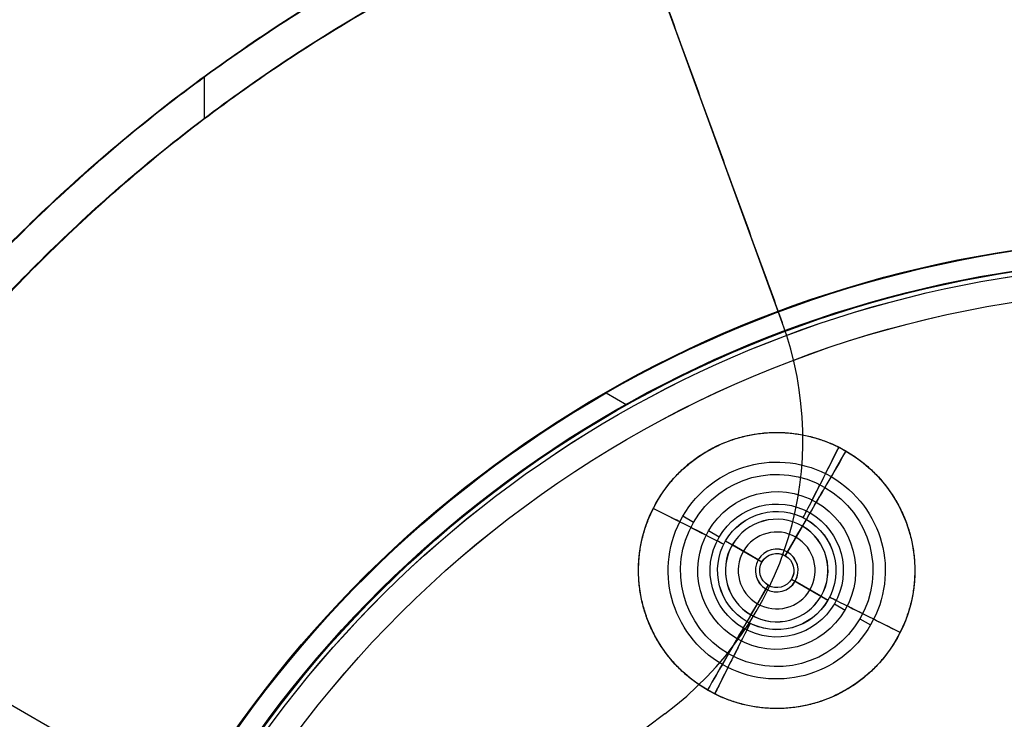
# Model space of a CAD drawing. Units: millimetres. Extents: x -11 to 440, y -226 to 226.
# Drawn here: x 147 to 205, y 40 to 81 of the extents above; entities that cross this region are included whole.
import ezdxf

# ---------------------------------------------------------------- set-up
doc = ezdxf.new("R2010")
doc.units = ezdxf.units.MM
doc.header["$MEASUREMENT"] = 0
doc.layers.add('4', color=7, linetype='Continuous')

msp = doc.modelspace()

# ---------------------------------------------------------------- linework, layer by layer
at = {"layer": '4', "extrusion": (0, -1, 0)}
for p, q in [((191.557, 63.036, -4.3), (179.245, 96.861, -4.3)), ((185.401, 79.949, -4.8), (185.401, 79.949, -3.8)), ((192.763, 56.196, -3.8), (192.763, 56.196, -4.8)), ((184.688, 40.14, -3.8), (184.688, 40.14, -4.8))]:
    msp.add_line(p, q, dxfattribs=at)
at = {"layer": '4'}
msp.add_line((157.756, 77.391, -37.3), (157.756, 74.985, -37.3), dxfattribs=at)
at = {"layer": '4', "extrusion": (0.00153, -0.000885701, -0.999998)}
msp.add_line((181.264, 58.916, -597.292), (182.467, 58.22, -597.29), dxfattribs=at)
at = {"layer": '4', "extrusion": (-0.00153, 0.000885701, 0.999998)}
msp.add_line((169.598, 27.25, -560.539), (123.035, 54.209, -56.202), dxfattribs=at)
at = {"layer": '4', "extrusion": (0.865414, -0.501054, 0.001768)}
for p, q in [((194.416, 54.015, -567.968), (194.056, 53.389, -569.218)), ((193.547, 52.517, -566.968), (193.187, 51.891, -568.218)), ((186.368, 51.339, -569.228), (185.742, 51.702, -567.979)), ((191.737, 49.386, -568.468), (192.97, 51.516, -568.468)), ((191.74, 49.384, -570.468), (192.973, 51.514, -570.468)), ((187.866, 50.472, -568.225), (187.239, 50.835, -566.976)), ((191.862, 49.602, -568.468), (192.739, 51.117, -568.468)), ((192.359, 50.47, -565.468), (192.735, 51.119, -565.468)), ((192.735, 51.119, -565.468), (192.739, 51.117, -568.468)), ((188.241, 50.255, -568.474), (190.371, 49.022, -568.47)), ((188.244, 50.253, -570.474), (190.374, 49.02, -570.47)), ((191.859, 49.604, -566.468), (192.359, 50.47, -565.468)), ((188.64, 50.024, -568.473), (188.635, 50.026, -565.473)), ((189.284, 49.65, -565.472), (188.635, 50.026, -565.473)), ((190.154, 49.147, -568.47), (188.64, 50.024, -568.473)), ((190.151, 49.149, -566.47), (189.284, 49.65, -565.472)), ((191.859, 49.604, -566.468), (191.862, 49.602, -568.468)), ((190.154, 49.147, -568.47), (190.151, 49.149, -566.47)), ((190.374, 49.02, -570.47), (190.371, 49.022, -568.47)), ((191.74, 49.384, -570.468), (191.737, 49.386, -568.468)), ((192.102, 48.019, -568.466), (194.232, 46.786, -568.462)), ((192.105, 48.018, -570.466), (192.102, 48.019, -568.466)), ((192.105, 48.018, -570.466), (194.235, 46.784, -570.462)), ((192.315, 47.896, -566.466), (193.179, 47.396, -565.464)), ((192.318, 47.894, -568.466), (192.315, 47.896, -566.466)), ((193.832, 47.017, -568.463), (192.318, 47.894, -568.466)), ((189.502, 45.525, -568.468), (190.735, 47.655, -568.468)), ((189.505, 45.523, -570.468), (190.738, 47.653, -570.468)), ((189.733, 45.924, -568.468), (190.61, 47.439, -568.468)), ((190.104, 46.576, -565.468), (190.607, 47.44, -566.468)), ((190.61, 47.439, -568.468), (190.607, 47.44, -566.468)), ((190.735, 47.655, -568.468), (190.738, 47.653, -570.468)), ((193.828, 47.02, -565.463), (193.179, 47.396, -565.464)), ((193.832, 47.017, -568.463), (193.828, 47.02, -565.463)), ((189.728, 45.927, -565.468), (190.104, 46.576, -565.468)), ((194.606, 46.569, -568.211), (195.229, 46.209, -566.96)), ((189.733, 45.924, -568.468), (189.728, 45.927, -565.468)), ((196.106, 45.701, -569.208), (196.729, 45.34, -567.957)), ((189.284, 45.15, -568.218), (188.921, 44.527, -566.968)), ((188.418, 43.651, -569.218), (188.055, 43.027, -567.968))]:
    msp.add_line(p, q, dxfattribs=at)
at = {"layer": '4'}
for centre, radius, start, end in [((214.5, 0, 6.5), 225.5, 0, 180), ((214.5, 0, -6.8), 225.5, 0, 180), ((214.5, 0, -0.15), 225.5, 0, 180), ((214.5, 0, -7), 225.3, 0, 180), ((214.5, 0, -7), 225.3, 0, 180), ((214.5, 0, 7), 225, 0, 180), ((214.5, 0, 7), 225, 0, 180), ((214.5, 0, -7), 224.8, 0, 180), ((214.5, 0, -7), 224.8, 0, 180), ((214.5, 0, -6.8), 224.6, 0, 180), ((214.5, 0, -5), 224.6, 0, 180), ((214.5, 0, -5.9), 224.6, 0, 180), ((214.5, 0, -4.8), 224.4, 0, 180), ((214.5, 0, -4.8), 224.4, 0, 180), ((214.5, 0, -5.4), 223.6, 0, 180), ((214.5, 0, -4.8), 223.6, 0, 180), ((214.5, 0, -5.1), 223.6, 0, 180), ((214.5, 0, -4.3), 221.95, 0, 180), ((214.5, 0, -3.8), 221.95, 0, 180), ((214.5, 0, -3.3), 221.95, 0, 180), ((214.5, 0, -2.8), 221.95, 0, 180), ((214.5, 0, -2.3), 221.95, 0, 180), ((214.5, 0, -1.8), 221.95, 0, 180), ((214.5, 0, -1.3), 221.95, 0, 180), ((214.5, 0, -0.8), 221.95, 0, 180), ((214.5, 0, -0.3), 221.95, 0, 180), ((214.5, 0, 0.2), 221.95, 0, 180), ((214.5, 0, 0.7), 221.95, 0, 180), ((214.5, 0, 1.2), 221.95, 0, 180), ((214.5, 0, 1.7), 221.95, 0, 180), ((214.5, 0, 1.8), 221.85, 0, 180), ((214.5, 0, -4.55), 221.7, 0, 180), ((214.5, 0, -4.8), 221.7, 0, 180), ((214.5, 0, -4.05), 221.7, 0, 180), ((214.5, 0, -3.55), 221.7, 0, 180), ((214.5, 0, -3.05), 221.7, 0, 180), ((214.5, 0, -2.55), 221.7, 0, 180), ((214.5, 0, -2.05), 221.7, 0, 180), ((214.5, 0, -1.55), 221.7, 0, 180), ((214.5, 0, -1.05), 221.7, 0, 180), ((214.5, 0, -0.55), 221.7, 0, 180), ((214.5, 0, -0.05), 221.7, 0, 180), ((214.5, 0, 0.45), 221.7, 0, 180), ((214.5, 0, 0.95), 221.7, 0, 180), ((214.5, 0, 1.45), 221.7, 0, 180), ((214.5, 0, -4.675), 221.7, 0, 180), ((214.5, 0, 1.45), 219.3, 0, 180), ((214.5, 0, 0.95), 219.3, 0, 180), ((214.5, 0, 0.45), 219.3, 0, 180), ((214.5, 0, -0.05), 219.3, 0, 180), ((214.5, 0, -0.55), 219.3, 0, 180), ((214.5, 0, -1.05), 219.3, 0, 180), ((214.5, 0, -1.55), 219.3, 0, 180), ((214.5, 0, -2.05), 219.3, 0, 180), ((214.5, 0, -2.55), 219.3, 0, 180), ((214.5, 0, -3.05), 219.3, 0, 180), ((214.5, 0, -3.55), 219.3, 0, 180), ((214.5, 0, -4.05), 219.3, 0, 180), ((214.5, 0, -4.55), 219.3, 0, 180), ((214.5, 0, -4.8), 219.3, 0, 180), ((214.5, 0, -4.675), 219.3, 0, 180), ((214.5, 0, 1.8), 219.15, 0, 180), ((214.5, 0, 1.7), 219.05, 0, 180), ((214.5, 0, 1.2), 219.05, 0, 180), ((214.5, 0, 0.7), 219.05, 0, 180), ((214.5, 0, 0.2), 219.05, 0, 180), ((214.5, 0, -0.3), 219.05, 0, 180), ((214.5, 0, -0.8), 219.05, 0, 180), ((214.5, 0, -1.3), 219.05, 0, 180), ((214.5, 0, -1.8), 219.05, 0, 180), ((214.5, 0, -2.3), 219.05, 0, 180), ((214.5, 0, -2.8), 219.05, 0, 180), ((214.5, 0, -3.3), 219.05, 0, 180), ((214.5, 0, -3.8), 219.05, 0, 180), ((214.5, 0, -4.3), 219.05, 0, 180), ((214.5, 0, -4.8), 218.2, 0, 180), ((214.5, 0, -4.3), 217.7, 0, 180), ((214.5, 0, 4.7), 217.7, 0, 180), ((214.5, 0, 0.2), 217.7, 0, 180), ((214.5, 0, 5), 217.4, 0, 180), ((214.5, 0, 5), 217.4, 0, 180), ((214.5, 0, -1.47), 215.5, 0, 180), ((214.5, 0, -5.47), 215.5, 0, 180), ((214.5, 0, -3.47), 215.5, 0, 180), ((214.5, 0, 5), 215.1, 0, 180), ((214.5, 0, 3), 215.1, 0, 180), ((214.5, 0, 4), 215.1, 0, 180), ((214.5, 0, 3), 215.1, 0, 180), ((214.5, 0, 2.83), 215.1, 0, 180), ((214.5, 0, 2.915), 215.1, 0, 180), ((214.5, 0, 2.83), 215.1, 0, 180), ((214.5, 0, -1.17), 215.1, 0, 180), ((214.5, 0, 0.83), 215.1, 0, 180), ((214.5, 0, -1.17), 215.1, 0, 180), ((214.5, 0, -1.47), 215.1, 0, 180), ((214.5, 0, -1.32), 215.1, 0, 180), ((214.5, 0, 7), 205.5, 0, 180), ((214.5, 0, 5), 204.707, 360, 180), ((214.5, 0, 5.854), 204.354, 0, 180), ((214.5, 0, 5.5), 204.207, 0, 180), ((214.5, 0, -4.8), 150, 360, 180), ((214.5, 0, -3.8), 150, 360, 180), ((214.5, 0, -4.3), 150, 360, 180), ((214.5, 0, -5.4), 117.5, 360, 180), ((214.5, 0, -38.803), 117.208, 360, 180), ((214.5, 0, -22.103), 117.354, 360, 104.82885), ((214.5, 0, -39.4), 116.608, 0.00004, 179.9781), ((214.5, 0, -39.4), 116.608, 0.00003, 105.91954), ((214.5, 0, -22.103), 117.354, 111.17115, 180), ((214.5, 0, -3.8), 125, 120.98058, 179.01942), ((214.5, 0, -4.8), 125, 120.98058, 179.01942), ((214.5, 0, -4.3), 125, 120.98058, 179.01942), ((214.5, 0, -21.15), 115.137, 111.17889, 205.50312), ((214.5, 0, -37.1), 95.983, 92.83135, 207.16883), ((214.5, 0, -37.1), 94.017, 92.96848, 207.03059), ((172.763, 56.196, -3.8), 20, 306.60155, 20), ((172.763, 56.196, -4.8), 20, 306.60155, 20), ((172.763, 56.196, -4.3), 20, 306.60155, 20), ((214.5, 0, -4.8), 50, 126.60155, 173.39845), ((214.5, 0, -3.8), 50, 126.60155, 173.39845), ((214.5, 0, -4.3), 50, 126.60155, 173.39845)]:
    msp.add_arc(centre, radius, start, end, dxfattribs=at)
at = {"layer": '4', "extrusion": (0.00153, -0.000885701, -0.999998)}
for centre, radius, start, end in [((-214.278, 0.514, 565.517), 68, 30.06975, 210.06975), ((-214.278, 0.514, 565.517), 66.8, 30.06975, 210.06975), ((-214.278, 0.514, 581.517), 66.8, 30.06975, 210.06975), ((-214.278, 0.514, 597.517), 66.8, 30.06975, 210.06975), ((-214.278, 0.514, 564.017), 66.5, 30.06975, 210.06975), ((-214.278, 0.514, 565.217), 66.5, 30.06975, 210.06975), ((-214.278, 0.514, 565.217), 65, 322.24382, 97.89568), ((-214.278, 0.514, 566.217), 65, 322.24382, 97.89568), ((-214.278, 0.514, 567.217), 65, 322.24382, 97.89568), ((-214.278, 0.514, 581.517), 68, 30.06975, 210.06975), ((-214.278, 0.514, 597.517), 68, 30.06975, 210.06975), ((-190.366, 49.024, 565.217), 8.08, 300.06975, 120.06975), ((-190.366, 49.024, 567.217), 8.08, 300.06975, 120.06975), ((-190.366, 49.024, 568.217), 6.348, 300.06975, 120.06975), ((-190.366, 49.024, 565.217), 8.08, 120.06975, 300.06975), ((-190.366, 49.024, 567.217), 8.08, 120.06975, 300.06975), ((-190.366, 49.024, 569.467), 5.626, 300.06975, 120.06975), ((-190.366, 49.024, 567.217), 4.616, 300.06975, 120.06975), ((-190.366, 49.024, 568.217), 6.348, 120.06975, 300.06975), ((-190.366, 49.024, 569.467), 5.626, 120.06975, 300.06975), ((-190.366, 49.024, 568.467), 3.894, 300.06975, 120.06975), ((-190.366, 49.024, 570.717), 3.461, 300.06975, 120.06975), ((-190.366, 49.024, 567.217), 4.616, 120.06975, 300.06975), ((-190.366, 49.024, 568.717), 3.461, 300.06975, 120.06975), ((-190.366, 49.024, 568.467), 3.894, 120.06975, 300.06975), ((-190.366, 49.024, 568.717), 3.461, 120.06975, 300.06975), ((-190.366, 49.024, 570.717), 3.461, 120.06975, 300.06975), ((-190.366, 49.024, 569.717), 1, 300.06975, 120.06975), ((-190.366, 49.024, 570.717), 1, 300.06975, 120.06975), ((-190.366, 49.024, 568.717), 1, 300.06975, 120.06975), ((-190.366, 49.024, 568.717), 1, 120.06975, 300.06975), ((-190.366, 49.024, 569.717), 1, 120.06975, 300.06975), ((-190.366, 49.024, 570.717), 1, 120.06975, 300.06975), ((-203.917, 32.512, 565.217), 7.33, 30.06975, 210.06975)]:
    msp.add_arc(centre, radius, start, end, dxfattribs=at)
at = {"layer": '4', "extrusion": (0.893451, -0.449158, 0.001765)}
for centre, radius, start, end in [((137.326, -569.231, 148.064), 4, 89.99403, 149.99403), ((137.326, -569.231, 148.064), 2, 89.99403, 149.99403), ((121.166, -569.229, 148.064), 4, 29.99403, 89.99403), ((121.166, -569.229, 148.064), 2, 29.99403, 89.99403)]:
    msp.add_arc(centre, radius, start, end, dxfattribs=at)
at = {"layer": '4', "extrusion": (0.865414, -0.501054, 0.001768)}
for centre, radius, start, end in [((145.89, -569.217, 140.182), 4, 90, 150), ((145.89, -569.217, 140.182), 2, 90, 150), ((141.271, -568.217, 140.182), 2.5, 270, 330), ((141.271, -568.217, 140.182), 0.5, 270, 330), ((134.349, -568.217, 140.182), 2.5, 210, 270), ((134.349, -568.217, 140.182), 0.5, 210, 270), ((129.73, -569.217, 140.182), 4, 30, 90), ((129.73, -569.217, 140.182), 2, 30, 90)]:
    msp.add_arc(centre, radius, start, end, dxfattribs=at)
at = {"layer": '4', "extrusion": (0.893852, -0.448359, 0.001765)}
for centre, radius, start, end in [((132.574, -568.231, 148.179), 2.5, 269.99394, 329.99394), ((132.574, -568.231, 148.179), 0.5, 269.99394, 329.99394), ((125.651, -568.23, 148.179), 2.5, 209.99394, 269.99394), ((125.651, -568.23, 148.179), 0.5, 209.99394, 269.99394)]:
    msp.add_arc(centre, radius, start, end, dxfattribs=at)
at = {"layer": '4', "extrusion": (-0.449159, -0.893452, 0.00010422)}
for centre, radius, start, end in [((140.988, -568.969, -129.305), 4, 30.1011, 90.10111), ((140.988, -568.969, -129.305), 2, 30.1011, 90.10111), ((157.148, -568.94, -129.305), 4, 90.1011, 150.1011), ((157.148, -568.94, -129.305), 2, 90.1011, 150.1011)]:
    msp.add_arc(centre, radius, start, end, dxfattribs=at)
at = {"layer": '4', "extrusion": (-0.00153, 0.000885701, 0.999998)}
for centre, radius, start, end in [((190.366, 49.024, -565.717), 3, 59.93025, 239.93025), ((190.366, 49.024, -567.217), 3, 59.93025, 239.93025), ((190.366, 49.024, -568.717), 3, 59.93025, 239.93025), ((190.366, 49.024, -565.717), 2.25, 59.93025, 239.93025), ((190.366, 49.024, -565.717), 3, 239.93025, 59.93025), ((190.366, 49.024, -567.217), 3, 239.93025, 59.93025), ((190.366, 49.024, -568.717), 3, 239.93025, 59.93025), ((190.366, 49.024, -565.717), 2.25, 239.93025, 59.93025), ((190.366, 49.024, -566.717), 1.25, 59.93025, 239.93025), ((190.366, 49.024, -568.717), 1.25, 59.93025, 239.93025), ((190.366, 49.024, -567.717), 1.25, 59.93025, 239.93025), ((190.366, 49.024, -566.717), 1.25, 239.93025, 59.93025), ((190.366, 49.024, -567.717), 1.25, 239.93025, 59.93025), ((190.366, 49.024, -568.717), 1.25, 239.93025, 59.93025)]:
    msp.add_arc(centre, radius, start, end, dxfattribs=at)
at = {"layer": '4', "extrusion": (-0.44836, -0.893853, 0.000105798)}
for centre, radius, start, end in [((145.72, -567.96, -129.173), 2.5, 210.1011, 270.1011), ((145.72, -567.96, -129.173), 0.5, 210.1011, 270.1011), ((152.643, -567.948, -129.173), 0.5, 270.1011, 330.1011), ((152.643, -567.948, -129.173), 2.5, 270.1011, 330.1011)]:
    msp.add_arc(centre, radius, start, end, dxfattribs=at)
at = {"layer": '4'}
for points, weights in [([(99.225, 0, -5.4), (99.225, 106.565, -5.4), (205.462, 114.92, -5.4)], [1, 0.734302914333, 1]), ([(205.479, 114.646, -36.9), (99.5, 106.306, -36.9), (99.5, 0, -36.9)], [1, 0.734318643835, 1])]:
    msp.add_rational_spline(points, weights, degree=2, dxfattribs=at)
for points in [[(179.245, 96.861, -4.8), (185.401, 79.949, -4.8), (191.557, 63.036, -4.8)], [(179.245, 96.861, -3.8), (185.401, 79.949, -3.8), (191.557, 63.036, -3.8)], [(191.557, 63.036, -3.8), (191.557, 63.036, -4.3), (191.557, 63.036, -4.8)]]:
    msp.add_open_spline(points, degree=2, dxfattribs=at)
for points, weights, knots in [([(129.108, -43.854, -36.9), (105.204, 2.689, -36.9), (131.364, 48.001, -36.9), (157.524, 93.314, -36.9), (209.784, 95.884, -36.9)], [1, 0.878050697558, 1, 0.878050697558, 1], [-191.624436, -191.624436, -191.624436, -95.812218, -95.812218, 0, 0, 0]), ([(209.735, 95.846, -37.3), (157.528, 93.251, -37.3), (131.394, 47.983, -37.3), (105.26, 2.715, -37.3), (129.117, -43.795, -37.3)], [1, 0.878174177509, 1, 0.878174206554, 0.999999941909], [-191.455469, -191.455469, -191.455469, -95.727723, -95.727723, 0, 0, 0]), ([(130.735, -42.732, -37.3), (107.52, 2.774, -37.3), (133.062, 47.016, -37.3), (158.604, 91.258, -37.3), (209.62, 93.909, -37.3)], [1, 0.878706075874, 1, 0.878706075874, 1], [-187.186865, -187.186865, -187.186865, -93.593432, -93.593432, 0, 0, 0]), ([(209.641, 93.875, -36.9), (158.634, 91.234, -36.9), (133.095, 47.003, -36.9), (107.556, 2.771, -36.9), (130.77, -42.724, -36.9)], [0.999999942146, 0.878671008434, 1, 0.878670979507, 1], [-187.144695, -187.144695, -187.144695, -93.572358, -93.572358, 0, 0, 0]), ([(187.182, 41.531, -564.968), (180.19, 45.579, -564.982), (184.238, 52.572, -564.982), (188.287, 59.565, -564.982), (195.279, 55.516, -564.968)], [0.999999860338, 0.707106851018, 1, 0.707106851018, 0.999999860338], [0, 0, 0, 12.692234, 12.692234, 25.384468, 25.384468, 25.384468]), ([(187.185, 41.529, -566.968), (180.193, 45.578, -566.982), (184.241, 52.57, -566.982), (188.29, 59.563, -566.982), (195.282, 55.514, -566.968)], [0.999999860338, 0.707106851018, 1, 0.707106851018, 0.999999860338], [0, 0, 0, 12.692234, 12.692234, 25.384468, 25.384468, 25.384468]), ([(195.279, 55.516, -564.968), (202.272, 51.468, -564.954), (198.223, 44.475, -564.954), (194.175, 37.482, -564.954), (187.182, 41.531, -564.968)], [0.999999860338, 0.707106851018, 1, 0.707106851018, 0.999999860338], [0, 0, 0, 12.692234, 12.692234, 25.384468, 25.384468, 25.384468]), ([(195.282, 55.514, -566.968), (202.275, 51.466, -566.954), (198.226, 44.473, -566.954), (194.178, 37.481, -566.954), (187.185, 41.529, -566.968)], [0.999999860338, 0.707106851018, 1, 0.707106851018, 0.999999860338], [0, 0, 0, 12.692234, 12.692234, 25.384468, 25.384468, 25.384468])]:
    msp.add_rational_spline(points, weights, degree=2, knots=knots, dxfattribs=at)

doc.saveas('drawing.dxf')
